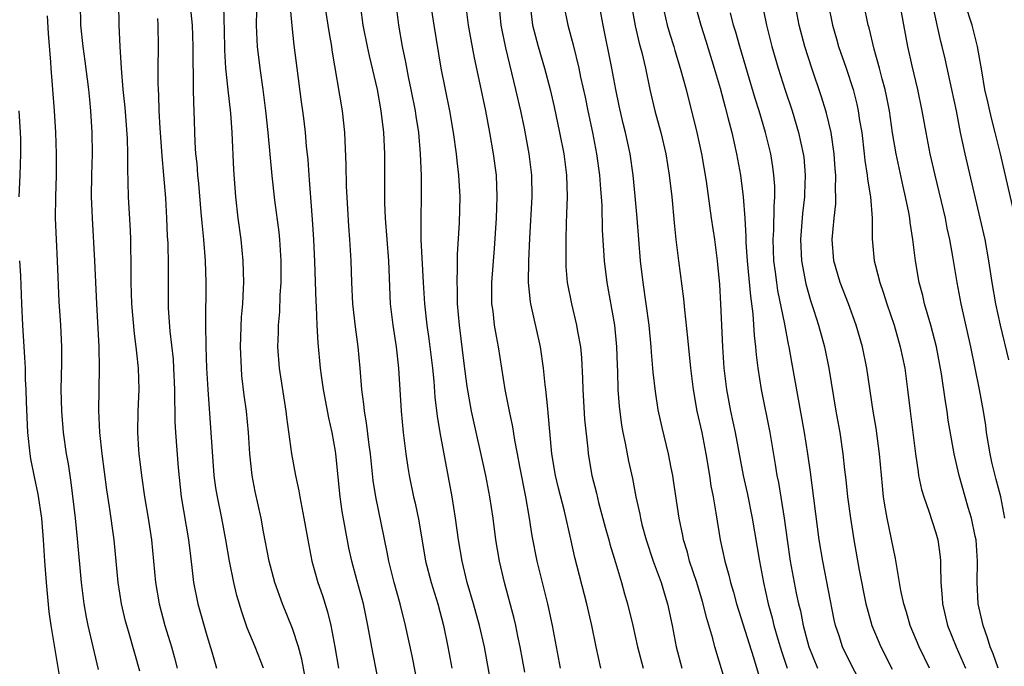
# Model space of a CAD drawing. Units: inches. Extents: x 2634000 to 2635334, y 1440000 to 1443000.
# Drawn here: x 2634170 to 2634261, y 1441265 to 1441326 of the extents above; entities that cross this region are included whole.
import ezdxf

# ---------------------------------------------------------------- set-up
doc = ezdxf.new("R2010")
doc.units = ezdxf.units.IN
doc.header["$MEASUREMENT"] = 0
doc.layers.add('LD26341440_2ft', color=17, linetype='Continuous')

msp = doc.modelspace()

# ---------------------------------------------------------------- linework, layer by layer
at = {"layer": 'LD26341440_2ft'}
for points, elevation in [([(2634180.745, 1441264.745), (2634179.756, 1441268.244), (2634179.523, 1441269), (2634179.412, 1441269.412), (2634179.042, 1441271), (2634178.722, 1441273), (2634178.357, 1441277), (2634177.922, 1441280.078), (2634177.657, 1441281.657), (2634177.22, 1441285), (2634177.014, 1441287), (2634176.934, 1441289.066), (2634176.986, 1441293), (2634176.945, 1441295), (2634176.726, 1441299), (2634176.561, 1441303), (2634176.316, 1441307), (2634176.308, 1441307.692), (2634176.252, 1441309), (2634176.274, 1441311), (2634176.321, 1441313), (2634176.305, 1441315), (2634176.188, 1441317), (2634176.071, 1441318.071), (2634175.99, 1441319), (2634175.647, 1441321.647), (2634175.448, 1441323), (2634175.253, 1441325), (2634175.223, 1441327)], 10484), ([(2634178.763, 1441327), (2634178.793, 1441325), (2634178.877, 1441323), (2634178.99, 1441321), (2634179.153, 1441319), (2634179.333, 1441317.333), (2634179.568, 1441314.432), (2634179.609, 1441313), (2634179.588, 1441311.588), (2634179.637, 1441310.363), (2634179.644, 1441309), (2634179.831, 1441305.831), (2634179.864, 1441305), (2634179.866, 1441304.134), (2634179.897, 1441303), (2634179.905, 1441301), (2634179.972, 1441299), (2634180.217, 1441296.217), (2634180.385, 1441295), (2634180.426, 1441294.426), (2634180.593, 1441293), (2634180.648, 1441291), (2634180.561, 1441289), (2634180.514, 1441287), (2634180.623, 1441285.377), (2634180.652, 1441285), (2634180.897, 1441283), (2634181.191, 1441281), (2634181.536, 1441279), (2634181.847, 1441277), (2634182.199, 1441273), (2634182.537, 1441271), (2634183.087, 1441269), (2634183.707, 1441267), (2634183.974, 1441265.974), (2634184.215, 1441265)], 10486), ([(2634192.296, 1441265), (2634191.506, 1441267), (2634190.77, 1441268.77), (2634190.255, 1441270.255), (2634189.8, 1441271.8), (2634189.5, 1441273), (2634189.095, 1441275), (2634188.775, 1441277), (2634188.394, 1441279), (2634187.977, 1441281), (2634187.846, 1441281.846), (2634187.694, 1441283), (2634187.108, 1441291), (2634187.006, 1441293), (2634186.942, 1441295), (2634186.896, 1441297.103), (2634186.927, 1441301), (2634186.87, 1441303), (2634186.707, 1441305), (2634186.55, 1441306.55), (2634186.48, 1441307.519), (2634186.238, 1441310.238), (2634186.156, 1441311), (2634186.081, 1441312.081), (2634185.982, 1441313), (2634185.918, 1441314.082), (2634185.821, 1441317), (2634185.775, 1441317.775), (2634185.752, 1441319), (2634185.75, 1441320.25), (2634185.706, 1441321.706), (2634185.711, 1441323), (2634185.644, 1441325), (2634185.404, 1441327.404)], 10490), ([(2634196.168, 1441264.168), (2634195.842, 1441265.842), (2634195.546, 1441267), (2634195, 1441268.706), (2634194.065, 1441271), (2634193.346, 1441273), (2634192.803, 1441275), (2634192.277, 1441277.723), (2634192.052, 1441279), (2634191.509, 1441281.509), (2634191.234, 1441283), (2634191.02, 1441285), (2634190.892, 1441287), (2634190.695, 1441289), (2634190.486, 1441290.486), (2634190.274, 1441292.274), (2634190.217, 1441293), (2634190.15, 1441295), (2634190.241, 1441297.759), (2634190.34, 1441299), (2634190.42, 1441300.421), (2634190.436, 1441301), (2634190.397, 1441303), (2634190.199, 1441305), (2634189.921, 1441307), (2634189.685, 1441309), (2634189.501, 1441311.501), (2634189.356, 1441315), (2634189.222, 1441316.779), (2634188.977, 1441318.977), (2634188.779, 1441321), (2634188.684, 1441322.684), (2634188.646, 1441324.646), (2634188.609, 1441325.391), (2634188.582, 1441327)], 10492), ([(2634203.163, 1441263), (2634202.467, 1441266.467), (2634202.004, 1441269), (2634201.596, 1441271), (2634201, 1441273.262), (2634200.522, 1441275), (2634200.25, 1441276.25), (2634199.632, 1441279.632), (2634199.433, 1441281), (2634199.041, 1441285), (2634199, 1441285.269), (2634198.686, 1441287), (2634198.369, 1441288.369), (2634197.873, 1441291), (2634197.685, 1441292.314), (2634197.601, 1441293), (2634197.377, 1441295.377), (2634197.298, 1441297), (2634197.24, 1441298.76), (2634197.205, 1441299.205), (2634197.068, 1441302.931), (2634196.972, 1441305), (2634196.859, 1441306.859), (2634196.572, 1441310.572), (2634196.527, 1441311), (2634196.433, 1441312.433), (2634196.301, 1441313.699), (2634196.198, 1441315), (2634196.074, 1441316.074), (2634195.962, 1441317), (2634195.836, 1441317.836), (2634195.41, 1441321), (2634195.149, 1441323.15), (2634194.949, 1441324.949), (2634194.768, 1441327)], 10496), ([(2634206.782, 1441263), (2634206.155, 1441266.155), (2634205.533, 1441269), (2634205.026, 1441271), (2634204.474, 1441273), (2634203.98, 1441275), (2634203.829, 1441275.829), (2634202.758, 1441281), (2634202.524, 1441282.524), (2634202.271, 1441285), (2634202.152, 1441285.848), (2634201.9, 1441287.9), (2634201.699, 1441289), (2634201.643, 1441289.643), (2634201.45, 1441291), (2634201.298, 1441293), (2634201.113, 1441295), (2634200.86, 1441296.86), (2634200.625, 1441299), (2634200.523, 1441301), (2634200.451, 1441303), (2634200.332, 1441305), (2634200.235, 1441306.235), (2634200.133, 1441307.867), (2634200.019, 1441309.981), (2634199.979, 1441311.979), (2634199.858, 1441315), (2634199.648, 1441317), (2634198.682, 1441322.682), (2634198.647, 1441323), (2634198.407, 1441324.407), (2634198.327, 1441325), (2634198.004, 1441327)], 10498), ([(2634213.608, 1441263), (2634212.893, 1441267), (2634212.42, 1441269), (2634211.866, 1441271), (2634211.288, 1441273), (2634210.804, 1441275), (2634210.477, 1441277), (2634210.198, 1441279), (2634209.866, 1441281), (2634208.766, 1441287), (2634208.512, 1441288.512), (2634208.305, 1441290.305), (2634208.202, 1441291.799), (2634208.08, 1441293), (2634207.738, 1441295.738), (2634207.544, 1441297), (2634207.318, 1441299), (2634207.199, 1441301), (2634207.002, 1441304.998), (2634206.992, 1441307.009), (2634207.032, 1441309), (2634207.02, 1441310.98), (2634206.939, 1441313), (2634206.761, 1441315), (2634206.515, 1441316.515), (2634206.45, 1441317), (2634206.059, 1441319), (2634205.807, 1441320.193), (2634205.557, 1441321.556), (2634205.255, 1441323), (2634204.902, 1441325), (2634204.644, 1441327)], 10502), ([(2634216.644, 1441264.644), (2634216.232, 1441267), (2634216.011, 1441267.989), (2634215.809, 1441269), (2634215.658, 1441269.658), (2634214.764, 1441273), (2634214.29, 1441275), (2634214.098, 1441276.098), (2634213.962, 1441277), (2634213.713, 1441279), (2634213.408, 1441281), (2634213.022, 1441283), (2634211.681, 1441289), (2634211.291, 1441291.291), (2634211, 1441293.425), (2634210.57, 1441297), (2634210.391, 1441299), (2634210.367, 1441300.367), (2634210.332, 1441301), (2634210.379, 1441302.379), (2634210.364, 1441303.636), (2634210.553, 1441306.553), (2634210.617, 1441309), (2634210.508, 1441311), (2634210.346, 1441312.346), (2634210.287, 1441313), (2634210.008, 1441315), (2634209.666, 1441317), (2634208.865, 1441321), (2634208.192, 1441325), (2634207.891, 1441327)], 10504), ([(2634219.969, 1441265), (2634219.25, 1441269), (2634218.805, 1441271), (2634217.815, 1441275), (2634217.346, 1441277.346), (2634217.088, 1441279), (2634216.74, 1441281), (2634216.188, 1441283.812), (2634215.977, 1441285), (2634215.719, 1441286.281), (2634215.532, 1441287.532), (2634215.214, 1441289), (2634214.837, 1441291), (2634214.193, 1441295), (2634214, 1441296), (2634213.838, 1441297), (2634213.691, 1441298.309), (2634213.587, 1441299), (2634213.57, 1441299.57), (2634213.576, 1441301), (2634213.831, 1441304.169), (2634214.001, 1441307), (2634214.072, 1441309), (2634214.001, 1441311), (2634213.748, 1441313), (2634213.4, 1441315), (2634213.025, 1441317), (2634212.497, 1441319.503), (2634211.954, 1441321.954), (2634211.642, 1441323.642), (2634211.417, 1441325), (2634211.157, 1441327)], 10506), ([(2634223.755, 1441265), (2634223.313, 1441267), (2634222.899, 1441269), (2634222.434, 1441271), (2634221.329, 1441275.329), (2634220.951, 1441277.049), (2634220.351, 1441279.648), (2634219.79, 1441281.79), (2634219.509, 1441283), (2634219.19, 1441285), (2634218.846, 1441288.846), (2634218.794, 1441289.206), (2634218.625, 1441291), (2634218.568, 1441291.432), (2634218.414, 1441293), (2634218.11, 1441295), (2634217.208, 1441299), (2634217.178, 1441299.178), (2634216.993, 1441300.993), (2634217.024, 1441303), (2634217.126, 1441305.126), (2634217.35, 1441309), (2634217.309, 1441311), (2634217.065, 1441313), (2634216.616, 1441315.384), (2634216.277, 1441317), (2634215.832, 1441319), (2634214.876, 1441322.876), (2634214.533, 1441324.533), (2634214.456, 1441325), (2634214.258, 1441327)], 10508), ([(2634217.112, 1441327.112), (2634217.366, 1441325), (2634217.889, 1441323), (2634218.485, 1441321), (2634219.014, 1441319), (2634219.389, 1441317.388), (2634219.904, 1441315), (2634220.286, 1441313), (2634220.537, 1441311), (2634220.6, 1441309), (2634220.557, 1441307.443), (2634220.509, 1441306.509), (2634220.473, 1441305), (2634220.486, 1441303.514), (2634220.471, 1441303), (2634220.489, 1441302.489), (2634220.613, 1441301), (2634220.998, 1441299), (2634221.491, 1441297), (2634221.581, 1441296.418), (2634221.848, 1441295), (2634221.95, 1441293.95), (2634222.04, 1441292.04), (2634222.06, 1441291), (2634222.234, 1441288.234), (2634222.539, 1441285.46), (2634222.578, 1441285), (2634222.914, 1441283), (2634223.333, 1441281.333), (2634223.534, 1441280.466), (2634224.158, 1441278.158), (2634224.491, 1441277), (2634224.592, 1441276.592), (2634225.126, 1441274.874), (2634225.667, 1441273), (2634225.952, 1441271.953), (2634226.241, 1441271), (2634226.724, 1441269), (2634227.17, 1441267), (2634227.71, 1441265)], 10510), ([(2634220.276, 1441327), (2634220.677, 1441325), (2634221.161, 1441323.161), (2634221.689, 1441321), (2634221.861, 1441320.139), (2634222.274, 1441318.274), (2634222.529, 1441317), (2634222.961, 1441315), (2634223.357, 1441313), (2634223.633, 1441311), (2634223.711, 1441309.711), (2634223.779, 1441309), (2634223.831, 1441308.169), (2634223.872, 1441305.872), (2634224.008, 1441303.993), (2634224.064, 1441303), (2634224.308, 1441301), (2634225.021, 1441297), (2634225.22, 1441295), (2634225.273, 1441293.273), (2634225.305, 1441292.695), (2634225.342, 1441291), (2634225.46, 1441289.46), (2634225.684, 1441287.684), (2634225.796, 1441287), (2634226.008, 1441285.992), (2634226.319, 1441284.319), (2634226.692, 1441282.692), (2634227.023, 1441281), (2634227.372, 1441279.372), (2634227.437, 1441279), (2634227.584, 1441278.416), (2634227.975, 1441277), (2634228.641, 1441275), (2634229.37, 1441273), (2634229.74, 1441271.74), (2634229.979, 1441271), (2634230.388, 1441269), (2634230.764, 1441267), (2634231.315, 1441265)], 10512), ([(2634235.586, 1441263), (2634234.394, 1441267), (2634234.207, 1441267.793), (2634233.637, 1441269.637), (2634233.238, 1441271.238), (2634232.696, 1441273), (2634232.031, 1441275), (2634231.822, 1441275.822), (2634231.464, 1441277), (2634231.397, 1441277.397), (2634231.061, 1441279), (2634230.536, 1441282.536), (2634230.454, 1441283), (2634230.302, 1441283.698), (2634230.053, 1441285), (2634229.453, 1441287.453), (2634229.108, 1441289.108), (2634228.835, 1441290.835), (2634228.636, 1441292.636), (2634228.478, 1441294.478), (2634228.451, 1441295), (2634228.259, 1441297), (2634227.988, 1441299), (2634227.686, 1441301), (2634227.444, 1441303), (2634227.281, 1441305), (2634227.138, 1441307), (2634226.961, 1441309.039), (2634226.756, 1441311), (2634226.47, 1441313), (2634226.041, 1441315), (2634225.83, 1441315.83), (2634225.461, 1441317.461), (2634225.153, 1441319), (2634224.788, 1441321), (2634223.956, 1441325), (2634223.596, 1441327)], 10514), ([(2634226.564, 1441327), (2634226.941, 1441324.941), (2634227.322, 1441323.322), (2634227.559, 1441322.44), (2634227.902, 1441321), (2634228.32, 1441319), (2634228.785, 1441317), (2634229.337, 1441315), (2634229.806, 1441313), (2634230.126, 1441311), (2634230.355, 1441309), (2634230.572, 1441306.572), (2634230.742, 1441305), (2634230.989, 1441303), (2634231.464, 1441299.464), (2634231.543, 1441298.457), (2634231.839, 1441295.839), (2634232.111, 1441293), (2634232.349, 1441291), (2634232.703, 1441289), (2634233.159, 1441287), (2634233.556, 1441285), (2634233.885, 1441283), (2634234.02, 1441282.02), (2634234.22, 1441281), (2634234.481, 1441279.519), (2634234.889, 1441277), (2634235.322, 1441275), (2634235.697, 1441273.697), (2634235.85, 1441273), (2634236.116, 1441272.115), (2634236.4, 1441271), (2634237.997, 1441266.003), (2634238.875, 1441263)], 10516), ([(2634232.513, 1441327), (2634233.06, 1441325), (2634233.537, 1441323.537), (2634234.324, 1441321), (2634234.864, 1441319.136), (2634235.339, 1441317.339), (2634235.605, 1441316.395), (2634235.956, 1441315), (2634236.404, 1441313), (2634236.762, 1441311), (2634237.032, 1441309), (2634237.187, 1441307), (2634237.28, 1441305.28), (2634237.286, 1441304.714), (2634237.395, 1441303), (2634237.704, 1441299.704), (2634237.936, 1441298.064), (2634238.053, 1441296.053), (2634238.178, 1441295), (2634238.232, 1441294.232), (2634238.381, 1441293), (2634238.699, 1441291), (2634239.52, 1441287), (2634240.023, 1441284.023), (2634240.176, 1441283), (2634240.319, 1441282.319), (2634240.844, 1441279), (2634241.121, 1441277), (2634241.421, 1441275), (2634241.976, 1441272.023), (2634242.194, 1441271), (2634242.357, 1441270.357), (2634242.613, 1441269), (2634243.149, 1441267), (2634243.95, 1441265)], 10520), ([(2634238.74, 1441327.26), (2634239.186, 1441325), (2634239.701, 1441323), (2634240.296, 1441321), (2634240.949, 1441318.949), (2634241.593, 1441317), (2634242.195, 1441315), (2634242.634, 1441313), (2634242.677, 1441312.677), (2634242.81, 1441311), (2634242.736, 1441309.264), (2634242.737, 1441309), (2634242.562, 1441307.438), (2634242.379, 1441305), (2634242.467, 1441303), (2634242.855, 1441300.855), (2634243.303, 1441299.303), (2634243.614, 1441298.386), (2634244.055, 1441297), (2634244.602, 1441295), (2634245.005, 1441293), (2634245.679, 1441289), (2634246.032, 1441287), (2634246.324, 1441285), (2634246.473, 1441283.527), (2634246.595, 1441282.595), (2634246.765, 1441281), (2634247.041, 1441279), (2634247.355, 1441277), (2634247.855, 1441274.145), (2634248.48, 1441271), (2634248.577, 1441270.577), (2634249.03, 1441269), (2634249.604, 1441267.604), (2634249.869, 1441267), (2634250.908, 1441264.908)], 10524), ([(2634254.41, 1441265), (2634253.441, 1441267), (2634252.594, 1441269), (2634252.244, 1441270.244), (2634252.001, 1441271), (2634251.737, 1441272.263), (2634251.317, 1441274.683), (2634251.236, 1441275.236), (2634250.466, 1441279), (2634250.234, 1441280.234), (2634250.125, 1441281), (2634250.008, 1441282.008), (2634249.749, 1441285), (2634249.415, 1441287.415), (2634249.145, 1441289), (2634248.56, 1441293), (2634248.141, 1441295), (2634247.55, 1441297), (2634246.834, 1441299), (2634246.074, 1441301), (2634245.488, 1441303), (2634245.325, 1441305), (2634245.51, 1441307), (2634245.663, 1441308.337), (2634245.681, 1441309), (2634245.639, 1441309.639), (2634245.668, 1441311), (2634245.608, 1441311.608), (2634245.516, 1441313), (2634245.222, 1441315), (2634244.798, 1441316.798), (2634244.738, 1441317), (2634244.33, 1441318.33), (2634243.419, 1441321), (2634242.771, 1441323), (2634242.247, 1441325), (2634241.871, 1441327)], 10526), ([(2634244.94, 1441327), (2634245.343, 1441325), (2634245.726, 1441323.726), (2634245.928, 1441323), (2634246.624, 1441321), (2634247.28, 1441319), (2634247.63, 1441317.63), (2634247.761, 1441317), (2634247.886, 1441316.114), (2634248.078, 1441315), (2634248.323, 1441313), (2634248.384, 1441312.384), (2634248.604, 1441311), (2634248.627, 1441310.627), (2634248.9, 1441309), (2634249.056, 1441307), (2634249.056, 1441305.056), (2634249.251, 1441303), (2634249.321, 1441302.679), (2634249.761, 1441301), (2634250.087, 1441300.087), (2634250.419, 1441299), (2634251.095, 1441297), (2634251.677, 1441295), (2634252.094, 1441293), (2634252.363, 1441291), (2634252.594, 1441289), (2634253.094, 1441285), (2634253.333, 1441283.332), (2634253.393, 1441283), (2634253.67, 1441281.67), (2634253.862, 1441281), (2634254.352, 1441279.648), (2634255, 1441277.641), (2634255.191, 1441277), (2634255.394, 1441275.394), (2634255.427, 1441275), (2634255.416, 1441274.584), (2634255.46, 1441273), (2634255.588, 1441271.588), (2634255.619, 1441271), (2634256.09, 1441269), (2634256.878, 1441267), (2634257.764, 1441265)], 10528), ([(2634260.806, 1441265), (2634260.346, 1441266.346), (2634260.078, 1441267), (2634259.829, 1441267.829), (2634259.405, 1441269), (2634258.957, 1441271), (2634258.844, 1441273), (2634258.876, 1441275), (2634258.745, 1441277), (2634258.664, 1441277.336), (2634258.324, 1441279), (2634258.008, 1441279.992), (2634257.158, 1441283), (2634256.719, 1441285), (2634256.159, 1441288.16), (2634256.044, 1441289), (2634255.887, 1441289.887), (2634255.517, 1441292.482), (2634255.045, 1441295), (2634254.532, 1441297), (2634253.952, 1441299), (2634253.774, 1441299.774), (2634253.438, 1441301), (2634253.096, 1441303), (2634252.864, 1441305), (2634252.602, 1441306.602), (2634252.57, 1441307), (2634252.483, 1441307.517), (2634252.173, 1441309), (2634251.948, 1441309.948), (2634251.287, 1441313), (2634250.955, 1441314.955), (2634250.664, 1441317), (2634250.401, 1441318.401), (2634250.274, 1441319), (2634249.993, 1441320.007), (2634249.743, 1441321), (2634249.24, 1441322.76), (2634248.764, 1441324.764), (2634248.694, 1441325), (2634248.27, 1441327)], 10530), ([(2634261.793, 1441293.792), (2634261.033, 1441297), (2634260.585, 1441299), (2634260.239, 1441301), (2634259.944, 1441303), (2634259.584, 1441305), (2634259.143, 1441307), (2634257.72, 1441313), (2634257.301, 1441315), (2634256.914, 1441317), (2634256.494, 1441319), (2634255.861, 1441321.861), (2634255.6, 1441323), (2634255.471, 1441323.471), (2634254.671, 1441327)], 10534), ([(2634262.523, 1441306.523), (2634261.022, 1441313), (2634260.543, 1441315), (2634260.213, 1441316.213), (2634260.041, 1441317), (2634259.833, 1441317.833), (2634259.578, 1441319), (2634259.271, 1441320.729), (2634258.897, 1441323), (2634258.515, 1441324.515), (2634258.377, 1441325), (2634257.738, 1441327)], 10536), ([(2634191.62, 1441326.381), (2634191.593, 1441325), (2634191.647, 1441323.647), (2634191.695, 1441323), (2634191.932, 1441321), (2634192.217, 1441319), (2634192.474, 1441317), (2634192.686, 1441315), (2634193.063, 1441310.937), (2634193.318, 1441308.682), (2634193.697, 1441305.697), (2634193.761, 1441305), (2634193.882, 1441303), (2634193.891, 1441301), (2634193.816, 1441299.816), (2634193.759, 1441298.241), (2634193.644, 1441297), (2634193.643, 1441296.357), (2634193.593, 1441295), (2634193.748, 1441293), (2634194.371, 1441289), (2634194.43, 1441288.43), (2634194.889, 1441285), (2634195.251, 1441283), (2634195.57, 1441281.57), (2634195.659, 1441281), (2634196.05, 1441279), (2634196.402, 1441277), (2634196.792, 1441275), (2634197.356, 1441273), (2634197.779, 1441271.779), (2634198.258, 1441270.258), (2634198.558, 1441269), (2634198.934, 1441267), (2634199.267, 1441265)], 10494), ([(2634201.331, 1441326.669), (2634201.557, 1441325), (2634201.939, 1441323), (2634202.126, 1441322.126), (2634202.869, 1441319), (2634203.23, 1441317), (2634203.463, 1441315), (2634203.56, 1441313), (2634203.561, 1441308.439), (2634203.619, 1441307), (2634203.927, 1441303), (2634204.098, 1441299), (2634204.332, 1441297), (2634204.652, 1441295), (2634204.886, 1441293), (2634205.117, 1441289), (2634205.31, 1441287), (2634205.557, 1441285), (2634205.744, 1441283.744), (2634205.873, 1441283), (2634206.286, 1441281), (2634206.421, 1441280.421), (2634206.755, 1441278.755), (2634207.395, 1441275), (2634207.908, 1441273), (2634208.531, 1441271), (2634209.082, 1441269), (2634209.485, 1441267), (2634209.841, 1441265)], 10500), ([(2634229.621, 1441326.379), (2634229.935, 1441325), (2634230.17, 1441324.17), (2634230.551, 1441323), (2634230.646, 1441322.646), (2634231.162, 1441321), (2634231.692, 1441319), (2634232.713, 1441315), (2634233.142, 1441313), (2634233.563, 1441310.436), (2634234.047, 1441307), (2634234.352, 1441305), (2634234.612, 1441303), (2634234.809, 1441300.809), (2634234.916, 1441299), (2634235.095, 1441295), (2634235.222, 1441293), (2634235.454, 1441291), (2634235.836, 1441289), (2634236.277, 1441287), (2634237.028, 1441283), (2634237.382, 1441281.382), (2634237.868, 1441279), (2634238.541, 1441275), (2634238.923, 1441273), (2634239.365, 1441271), (2634239.722, 1441269.722), (2634239.896, 1441269), (2634240.268, 1441267.732), (2634240.604, 1441266.604), (2634241.128, 1441265)], 10518), ([(2634247.865, 1441263.865), (2634247, 1441265.549), (2634246.303, 1441267), (2634245.977, 1441268.023), (2634245.643, 1441269), (2634245.521, 1441269.521), (2634244.447, 1441275), (2634244.125, 1441277), (2634243.296, 1441283.296), (2634243.061, 1441285), (2634242.747, 1441287), (2634241.563, 1441293.563), (2634241.316, 1441295), (2634241.253, 1441295.253), (2634240.898, 1441297.102), (2634240.261, 1441300.261), (2634240.154, 1441301), (2634240.043, 1441301.957), (2634239.898, 1441303), (2634239.822, 1441305), (2634239.873, 1441305.873), (2634239.903, 1441308.097), (2634239.975, 1441309), (2634239.973, 1441309.973), (2634239.896, 1441311), (2634239.792, 1441311.792), (2634239.59, 1441313), (2634239.101, 1441315), (2634238.514, 1441317), (2634238.151, 1441318.151), (2634236.705, 1441323), (2634236.34, 1441324.34), (2634236.137, 1441325), (2634235.85, 1441326.149)], 10522), ([(2634261.445, 1441279), (2634261.052, 1441281), (2634260.621, 1441282.621), (2634260.228, 1441284.228), (2634260.058, 1441285), (2634259.724, 1441287), (2634259.651, 1441287.651), (2634259.437, 1441289), (2634259.081, 1441291), (2634258.257, 1441295), (2634257.354, 1441299), (2634256.972, 1441301), (2634256.571, 1441303.429), (2634256.289, 1441305), (2634256.06, 1441306.06), (2634255.883, 1441307), (2634254.937, 1441311), (2634254.48, 1441313), (2634254.089, 1441315), (2634253.733, 1441317), (2634253.315, 1441319), (2634252.781, 1441321.219), (2634252.398, 1441323), (2634251.78, 1441326.22)], 10532), ([(2634176.893, 1441264.893), (2634176.379, 1441267), (2634175.919, 1441269), (2634175.765, 1441269.765), (2634175.554, 1441271), (2634175.297, 1441273), (2634174.932, 1441277.068), (2634174.74, 1441279), (2634174.349, 1441282.349), (2634174.236, 1441283), (2634174.085, 1441284.085), (2634173.915, 1441285), (2634173.626, 1441287), (2634173.459, 1441289), (2634173.421, 1441291), (2634173.467, 1441293.467), (2634173.464, 1441295), (2634173.363, 1441297), (2634173.211, 1441299.211), (2634173.079, 1441303), (2634172.968, 1441305), (2634172.884, 1441307), (2634172.899, 1441309), (2634172.96, 1441311), (2634172.973, 1441313), (2634172.914, 1441315), (2634172.788, 1441317), (2634172.625, 1441319), (2634172.608, 1441319.392), (2634172.469, 1441321), (2634172.451, 1441321.549), (2634172.223, 1441324.222), (2634172.141, 1441325.859)], 10482), ([(2634182.388, 1441325.612), (2634182.421, 1441325), (2634182.464, 1441323), (2634182.431, 1441321), (2634182.426, 1441319.574), (2634182.442, 1441319), (2634182.483, 1441318.483), (2634182.528, 1441317), (2634182.614, 1441315.387), (2634182.795, 1441312.795), (2634182.967, 1441311), (2634183.141, 1441308.859), (2634183.245, 1441307), (2634183.309, 1441305.309), (2634183.349, 1441304.651), (2634183.383, 1441302.617), (2634183.374, 1441301), (2634183.403, 1441298.597), (2634183.553, 1441296.448), (2634183.841, 1441293.841), (2634183.896, 1441293), (2634183.984, 1441291), (2634183.977, 1441289.977), (2634184.009, 1441289), (2634184.016, 1441288.016), (2634184.06, 1441287), (2634184.312, 1441283.688), (2634184.59, 1441281), (2634185.293, 1441277), (2634185.457, 1441275.457), (2634185.594, 1441274.406), (2634185.738, 1441273), (2634186.152, 1441271), (2634187, 1441268.052), (2634187.46, 1441266.54), (2634187.897, 1441265)], 10488), ([(2634169.471, 1441317), (2634169.592, 1441315), (2634169.603, 1441314.397), (2634169.611, 1441313), (2634169.55, 1441311), (2634169.462, 1441309)], 10480), ([(2634169.523, 1441303), (2634169.61, 1441301.61), (2634169.692, 1441299), (2634169.785, 1441297), (2634169.998, 1441293.998), (2634170.045, 1441293), (2634170.064, 1441291.935), (2634170.124, 1441291), (2634170.139, 1441289.862), (2634170.266, 1441287), (2634170.472, 1441285), (2634170.545, 1441284.545), (2634170.875, 1441282.875), (2634171.246, 1441281.246), (2634171.572, 1441279), (2634171.728, 1441277), (2634171.851, 1441275), (2634172.012, 1441273), (2634172.261, 1441270.261), (2634172.43, 1441269), (2634173.388, 1441263.388)], 10480)]:
    msp.add_lwpolyline(points, dxfattribs=dict(at, elevation=elevation))

doc.saveas('drawing.dxf')
